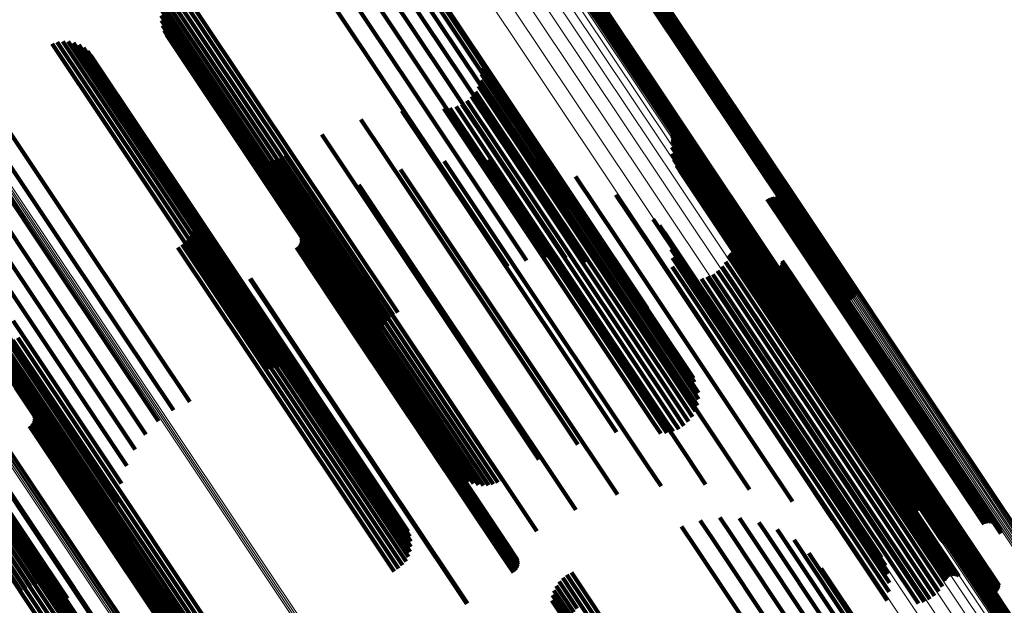
# Model space of a CAD drawing. Units: metres. Extents: x -4.73 to 5.16, y 2.54 to 8.42.
# Drawn here: x -4.56 to -4.51, y 3.58 to 3.61 of the extents above; entities that cross this region are included whole.
import ezdxf

# ---------------------------------------------------------------- set-up
doc = ezdxf.new("R2010")
doc.units = ezdxf.units.M
doc.linetypes.add('AUSGEZOGEN', pattern=[0])
doc.linetypes.add('VERDECKT2_S2', pattern=[0.036, 0.02, -0.016])
doc.layers.add('Standard', color=7, linetype='AUSGEZOGEN', lineweight=13)

msp = doc.modelspace()

# ---------------------------------------------------------------- linework, layer by layer
at = {"layer": 'Standard', "color": 253, "linetype": 'VERDECKT2_S2', "lineweight": 140, "transparency": 33554687}
for p, q in [((-4.546247, 3.612104), (-4.541049, 3.604325)), ((-4.545245, 3.612244), (-4.540124, 3.604579)), ((-4.544234, 3.61221), (-4.539215, 3.604698)), ((-4.543244, 3.612003), (-4.538349, 3.604678)), ((-4.54721, 3.611795), (-4.541964, 3.603944)), ((-4.542304, 3.611629), (-4.537553, 3.60452)), ((-4.541442, 3.611099), (-4.536851, 3.604228)), ((-4.540683, 3.61043), (-4.536261, 3.603812)), ((-4.529364, 3.610457), (-4.526026, 3.605462)), ((-4.529785, 3.610047), (-4.526466, 3.605079)), ((-4.5297, 3.610071), (-4.526385, 3.605111)), ((-4.52962, 3.61011), (-4.526307, 3.605153)), ((-4.529547, 3.610161), (-4.526234, 3.605203)), ((-4.529484, 3.610223), (-4.526168, 3.605261)), ((-4.529431, 3.610294), (-4.52611, 3.605324)), ((-4.529391, 3.610373), (-4.526063, 3.605392)), ((-4.552846, 3.609431), (-4.547398, 3.601279)), ((-4.540051, 3.60964), (-4.535803, 3.603283)), ((-4.532252, 3.609425), (-4.528785, 3.604237)), ((-4.532189, 3.609487), (-4.528719, 3.604294)), ((-4.532116, 3.609538), (-4.528646, 3.604345)), ((-4.532036, 3.609577), (-4.528568, 3.604386)), ((-4.531951, 3.609601), (-4.528488, 3.604418)), ((-4.55347, 3.608968), (-4.548029, 3.600826)), ((-4.553288, 3.609155), (-4.547837, 3.600999)), ((-4.553078, 3.609311), (-4.547625, 3.601151)), ((-4.532372, 3.609191), (-4.528927, 3.604035)), ((-4.532345, 3.609275), (-4.528891, 3.604105)), ((-4.532305, 3.609354), (-4.528843, 3.604173)), ((-4.553735, 3.60852), (-4.548333, 3.600435)), ((-4.55362, 3.608755), (-4.548196, 3.600636)), ((-4.553844, 3.60801), (-4.548505, 3.60002)), ((-4.55381, 3.608269), (-4.548437, 3.600228)), ((-4.553837, 3.607749), (-4.548536, 3.599816)), ((-4.553788, 3.607492), (-4.548529, 3.599622)), ((-4.553699, 3.607247), (-4.548484, 3.599442)), ((-4.553572, 3.607019), (-4.548401, 3.599281)), ((-4.559433, 3.606555), (-4.553766, 3.598074)), ((-4.559166, 3.606641), (-4.553512, 3.59818)), ((-4.558888, 3.606679), (-4.553255, 3.598249)), ((-4.558608, 3.606669), (-4.553003, 3.598282)), ((-4.558333, 3.606611), (-4.552764, 3.598276)), ((-4.558073, 3.606507), (-4.552543, 3.598232)), ((-4.557834, 3.60636), (-4.552349, 3.598151)), ((-4.557624, 3.606174), (-4.552185, 3.598035)), ((-4.557448, 3.605955), (-4.552058, 3.597889)), ((-4.537607, 3.605934), (-4.534127, 3.600727)), ((-4.537501, 3.605633), (-4.534075, 3.600506)), ((-4.526063, 3.605392), (-4.51854, 3.594134)), ((-4.526026, 3.605462), (-4.518503, 3.594204)), ((-4.563498, 3.604864), (-4.557683, 3.596162)), ((-4.537447, 3.605319), (-4.534071, 3.600267)), ((-4.537446, 3.605001), (-4.534116, 3.600017)), ((-4.526466, 3.605079), (-4.518944, 3.593823)), ((-4.526385, 3.605111), (-4.518864, 3.593855)), ((-4.526307, 3.605153), (-4.518786, 3.593896)), ((-4.526234, 3.605203), (-4.518713, 3.593947)), ((-4.526168, 3.605261), (-4.518647, 3.594004)), ((-4.52611, 3.605324), (-4.518589, 3.594067)), ((-4.564336, 3.604433), (-4.558503, 3.595704)), ((-4.540124, 3.604579), (-4.534134, 3.595615)), ((-4.539215, 3.604698), (-4.533122, 3.595581)), ((-4.538349, 3.604678), (-4.532132, 3.595374)), ((-4.537603, 3.604385), (-4.534346, 3.599512)), ((-4.537553, 3.60452), (-4.531192, 3.595)), ((-4.537499, 3.604686), (-4.534209, 3.599763)), ((-4.528646, 3.604345), (-4.521115, 3.593074)), ((-4.528568, 3.604386), (-4.521037, 3.593116)), ((-4.528488, 3.604418), (-4.520957, 3.593148)), ((-4.565094, 3.603874), (-4.559269, 3.595156)), ((-4.541964, 3.603944), (-4.536099, 3.595165)), ((-4.541049, 3.604325), (-4.535135, 3.595475)), ((-4.537953, 3.603855), (-4.534739, 3.599045)), ((-4.537756, 3.604105), (-4.534525, 3.59927)), ((-4.536851, 3.604228), (-4.53033, 3.59447)), ((-4.528927, 3.604035), (-4.521398, 3.592767)), ((-4.528891, 3.604105), (-4.521361, 3.592836)), ((-4.528843, 3.604173), (-4.521313, 3.592904)), ((-4.528785, 3.604237), (-4.521254, 3.592967)), ((-4.528719, 3.604294), (-4.521188, 3.593024)), ((-4.538752, 3.603345), (-4.535534, 3.598531)), ((-4.538458, 3.603469), (-4.535251, 3.59867)), ((-4.538189, 3.603641), (-4.534984, 3.598844)), ((-4.536261, 3.603812), (-4.529572, 3.593801)), ((-4.565754, 3.603201), (-4.559962, 3.594533)), ((-4.541521, 3.603127), (-4.538069, 3.597961)), ((-4.53938, 3.603251), (-4.536116, 3.598366)), ((-4.539062, 3.603272), (-4.535825, 3.598428)), ((-4.535803, 3.603283), (-4.528939, 3.593011)), ((-4.566297, 3.602432), (-4.560564, 3.593851)), ((-4.543619, 3.60268), (-4.540029, 3.597308)), ((-4.545624, 3.601919), (-4.541951, 3.596423)), ((-4.52772, 3.60191), (-4.52577, 3.598992)), ((-4.527691, 3.601833), (-4.525755, 3.598935)), ((-4.566711, 3.601585), (-4.561059, 3.593127)), ((-4.527677, 3.601589), (-4.525777, 3.598746)), ((-4.527674, 3.601753), (-4.525751, 3.598875)), ((-4.527669, 3.601671), (-4.525758, 3.598811)), ((-4.549411, 3.600936), (-4.545515, 3.595106)), ((-4.548029, 3.600826), (-4.542359, 3.592339)), ((-4.547837, 3.600999), (-4.542176, 3.592526)), ((-4.547625, 3.601151), (-4.541966, 3.592682)), ((-4.547491, 3.600863), (-4.54379, 3.595325)), ((-4.547398, 3.601279), (-4.541734, 3.592802)), ((-4.527703, 3.601267), (-4.525847, 3.598489)), ((-4.527677, 3.600945), (-4.52587, 3.59824)), ((-4.549197, 3.600793), (-4.545343, 3.595025)), ((-4.548964, 3.600686), (-4.545148, 3.594975)), ((-4.548717, 3.600617), (-4.544935, 3.594956)), ((-4.548462, 3.600587), (-4.544709, 3.594969)), ((-4.548333, 3.600435), (-4.542623, 3.59189)), ((-4.548206, 3.600597), (-4.544475, 3.595014)), ((-4.548196, 3.600636), (-4.542509, 3.592125)), ((-4.547955, 3.600648), (-4.544241, 3.59509)), ((-4.547714, 3.600737), (-4.544011, 3.595194)), ((-4.539361, 3.600556), (-4.536487, 3.596254)), ((-4.537088, 3.600643), (-4.53442, 3.59665)), ((-4.534829, 3.600379), (-4.532415, 3.596768)), ((-4.534127, 3.600727), (-4.526596, 3.589456)), ((-4.534075, 3.600506), (-4.526547, 3.58924)), ((-4.527597, 3.600631), (-4.525843, 3.598005)), ((-4.527467, 3.600335), (-4.525768, 3.597792)), ((-4.548536, 3.599816), (-4.542725, 3.59112)), ((-4.548505, 3.60002), (-4.542733, 3.591381)), ((-4.548437, 3.600228), (-4.542698, 3.59164)), ((-4.541594, 3.600119), (-4.538567, 3.59559)), ((-4.534116, 3.600017), (-4.526594, 3.58876)), ((-4.534071, 3.600267), (-4.526546, 3.589005)), ((-4.52729, 3.600064), (-4.525646, 3.597605)), ((-4.52707, 3.599827), (-4.525482, 3.59745)), ((-4.548529, 3.599622), (-4.542676, 3.590863)), ((-4.548484, 3.599442), (-4.542587, 3.590618)), ((-4.543732, 3.599343), (-4.540612, 3.594674)), ((-4.534346, 3.599512), (-4.526828, 3.588261)), ((-4.534209, 3.599763), (-4.526689, 3.588509)), ((-4.532637, 3.599771), (-4.530522, 3.596605)), ((-4.526814, 3.599628), (-4.52528, 3.597331)), ((-4.52653, 3.599475), (-4.525044, 3.597252)), ((-4.548401, 3.599281), (-4.54246, 3.59039)), ((-4.534984, 3.598844), (-4.527469, 3.587597)), ((-4.534739, 3.599045), (-4.527224, 3.587798)), ((-4.534525, 3.59927), (-4.527008, 3.588022)), ((-4.530565, 3.598832), (-4.528784, 3.596167)), ((-4.526181, 3.599293), (-4.524755, 3.59716)), ((-4.525865, 3.59906), (-4.524503, 3.597022)), ((-4.52577, 3.598992), (-4.518332, 3.58786)), ((-4.525758, 3.598811), (-4.518322, 3.587683)), ((-4.525755, 3.598935), (-4.518317, 3.587805)), ((-4.525751, 3.598875), (-4.518314, 3.587746)), ((-4.536116, 3.598366), (-4.528597, 3.587115)), ((-4.535825, 3.598428), (-4.528309, 3.587179)), ((-4.535534, 3.598531), (-4.528019, 3.587283)), ((-4.535251, 3.59867), (-4.527736, 3.587424)), ((-4.525847, 3.598489), (-4.518415, 3.587366)), ((-4.525777, 3.598746), (-4.518341, 3.587619)), ((-4.525589, 3.598779), (-4.524294, 3.596841)), ((-4.52536, 3.59846), (-4.524133, 3.596623)), ((-4.522814, 3.598605), (-4.521811, 3.597104)), ((-4.522734, 3.598649), (-4.521732, 3.59715)), ((-4.522648, 3.59868), (-4.52165, 3.597186)), ((-4.522557, 3.598695), (-4.521566, 3.597211)), ((-4.522466, 3.598695), (-4.521483, 3.597224)), ((-4.522376, 3.598679), (-4.521404, 3.597225)), ((-4.522289, 3.598649), (-4.52133, 3.597214)), ((-4.522209, 3.598604), (-4.521264, 3.59719)), ((-4.522138, 3.598547), (-4.521208, 3.597156)), ((-4.522077, 3.598479), (-4.521163, 3.597111)), ((-4.522028, 3.598401), (-4.52113, 3.597057)), ((-4.521993, 3.598316), (-4.521111, 3.596995)), ((-4.553766, 3.598074), (-4.548321, 3.589926)), ((-4.553512, 3.59818), (-4.548054, 3.590011)), ((-4.553255, 3.598249), (-4.547776, 3.590049)), ((-4.553003, 3.598282), (-4.547496, 3.590039)), ((-4.552764, 3.598276), (-4.547221, 3.589982)), ((-4.552543, 3.598232), (-4.546961, 3.589878)), ((-4.552349, 3.598151), (-4.546722, 3.589731)), ((-4.552316, 3.598234), (-4.54853, 3.592569)), ((-4.552226, 3.597982), (-4.548485, 3.592383)), ((-4.552185, 3.598035), (-4.546512, 3.589545)), ((-4.552058, 3.597889), (-4.546337, 3.589326)), ((-4.545726, 3.598247), (-4.542571, 3.593527)), ((-4.538069, 3.597961), (-4.530539, 3.586692)), ((-4.52587, 3.59824), (-4.51844, 3.587121)), ((-4.525843, 3.598005), (-4.518417, 3.586892)), ((-4.525768, 3.597792), (-4.518345, 3.586683)), ((-4.525035, 3.597843), (-4.523928, 3.596187)), ((-4.521973, 3.598227), (-4.521105, 3.596928)), ((-4.521968, 3.598136), (-4.521114, 3.596857)), ((-4.552178, 3.597718), (-4.54848, 3.592183)), ((-4.552175, 3.597449), (-4.548516, 3.591973)), ((-4.547082, 3.597341), (-4.543928, 3.592621)), ((-4.540029, 3.597308), (-4.532507, 3.586051)), ((-4.528662, 3.597585), (-4.527244, 3.595462)), ((-4.525646, 3.597605), (-4.518227, 3.586501)), ((-4.525482, 3.59745), (-4.518066, 3.586351)), ((-4.52528, 3.597331), (-4.517867, 3.586238)), ((-4.524986, 3.597767), (-4.523895, 3.596133)), ((-4.524925, 3.597699), (-4.523849, 3.596089)), ((-4.524774, 3.597599), (-4.523727, 3.596033)), ((-4.524687, 3.59757), (-4.523653, 3.596022)), ((-4.524507, 3.597555), (-4.523492, 3.596036)), ((-4.524417, 3.59757), (-4.523409, 3.596061)), ((-4.524331, 3.597601), (-4.523327, 3.596097)), ((-4.524252, 3.597645), (-4.523248, 3.596143)), ((-4.552299, 3.596929), (-4.548702, 3.591547)), ((-4.552215, 3.597184), (-4.54859, 3.591759)), ((-4.546729, 3.596798), (-4.543687, 3.592245)), ((-4.528336, 3.597267), (-4.526995, 3.595259)), ((-4.528068, 3.596899), (-4.526805, 3.595009)), ((-4.525044, 3.597252), (-4.517634, 3.586163)), ((-4.524755, 3.59716), (-4.517349, 3.586076)), ((-4.524503, 3.597022), (-4.517101, 3.585944)), ((-4.524294, 3.596841), (-4.516896, 3.585769)), ((-4.521811, 3.597104), (-4.514431, 3.586058)), ((-4.521732, 3.59715), (-4.514352, 3.586105)), ((-4.52165, 3.597186), (-4.51427, 3.586141)), ((-4.521566, 3.597211), (-4.514186, 3.586167)), ((-4.521483, 3.597224), (-4.514104, 3.586181)), ((-4.521404, 3.597225), (-4.514025, 3.586183)), ((-4.52133, 3.597214), (-4.513952, 3.586172)), ((-4.521264, 3.59719), (-4.513887, 3.58615)), ((-4.521208, 3.597156), (-4.513832, 3.586117)), ((-4.521163, 3.597111), (-4.513788, 3.586074)), ((-4.52113, 3.597057), (-4.513756, 3.586021)), ((-4.521114, 3.596857), (-4.513743, 3.585825)), ((-4.521111, 3.596995), (-4.513737, 3.585961)), ((-4.521105, 3.596928), (-4.513733, 3.585895)), ((-4.552778, 3.596292), (-4.549228, 3.590978)), ((-4.552584, 3.596477), (-4.549025, 3.591151)), ((-4.552423, 3.596691), (-4.548849, 3.591342)), ((-4.546739, 3.596338), (-4.543762, 3.591883)), ((-4.546705, 3.596426), (-4.543718, 3.591957)), ((-4.546699, 3.596708), (-4.543672, 3.592179)), ((-4.546686, 3.596519), (-4.543688, 3.592033)), ((-4.546684, 3.596614), (-4.543673, 3.592107)), ((-4.541951, 3.596423), (-4.534512, 3.58529)), ((-4.53442, 3.59665), (-4.526937, 3.585452)), ((-4.532415, 3.596768), (-4.524949, 3.585594)), ((-4.530522, 3.596605), (-4.523073, 3.585459)), ((-4.527864, 3.596492), (-4.526679, 3.594719)), ((-4.524133, 3.596623), (-4.516739, 3.585558)), ((-4.557683, 3.596162), (-4.552386, 3.588235)), ((-4.553, 3.596141), (-4.54945, 3.590827)), ((-4.546925, 3.596126), (-4.543961, 3.59169)), ((-4.546851, 3.596185), (-4.543885, 3.591747)), ((-4.546788, 3.596257), (-4.543818, 3.591812)), ((-4.536487, 3.596254), (-4.528992, 3.585038)), ((-4.528784, 3.596167), (-4.521356, 3.58505)), ((-4.527731, 3.596056), (-4.526622, 3.594396)), ((-4.524721, 3.595828), (-4.523934, 3.594651)), ((-4.524661, 3.595886), (-4.523872, 3.594705)), ((-4.524592, 3.595934), (-4.523803, 3.594752)), ((-4.524516, 3.595969), (-4.523729, 3.59479)), ((-4.524436, 3.595991), (-4.523653, 3.594819)), ((-4.524353, 3.595999), (-4.523577, 3.594838)), ((-4.524269, 3.595994), (-4.523502, 3.594845)), ((-4.524188, 3.595974), (-4.523431, 3.594842)), ((-4.524111, 3.595942), (-4.523367, 3.594827)), ((-4.523928, 3.596187), (-4.516541, 3.585132)), ((-4.523895, 3.596133), (-4.516509, 3.58508)), ((-4.523849, 3.596089), (-4.516464, 3.585037)), ((-4.523727, 3.596033), (-4.516344, 3.584984)), ((-4.523653, 3.596022), (-4.516271, 3.584974)), ((-4.523492, 3.596036), (-4.516111, 3.58499)), ((-4.523409, 3.596061), (-4.516028, 3.585016)), ((-4.523327, 3.596097), (-4.515946, 3.585052)), ((-4.523248, 3.596143), (-4.515868, 3.585098)), ((-4.558503, 3.595704), (-4.553224, 3.587804)), ((-4.54379, 3.595325), (-4.536379, 3.584234)), ((-4.538567, 3.59559), (-4.531064, 3.58436)), ((-4.527672, 3.595604), (-4.526634, 3.59405)), ((-4.527244, 3.595462), (-4.519838, 3.584378)), ((-4.524948, 3.595408), (-4.5242, 3.594288)), ((-4.524808, 3.595686), (-4.524033, 3.594527)), ((-4.524771, 3.595761), (-4.523989, 3.594591)), ((-4.522088, 3.59528), (-4.521633, 3.594599)), ((-4.522062, 3.595368), (-4.521597, 3.594672)), ((-4.522052, 3.595459), (-4.521575, 3.594745)), ((-4.559269, 3.595156), (-4.553983, 3.587245)), ((-4.545515, 3.595106), (-4.538299, 3.584306)), ((-4.545343, 3.595025), (-4.538085, 3.584164)), ((-4.545148, 3.594975), (-4.537852, 3.584057)), ((-4.544935, 3.594956), (-4.537605, 3.583987)), ((-4.544709, 3.594969), (-4.537351, 3.583958)), ((-4.544475, 3.595014), (-4.537094, 3.583968)), ((-4.544241, 3.59509), (-4.536843, 3.584018)), ((-4.544011, 3.595194), (-4.536602, 3.584108)), ((-4.52769, 3.595149), (-4.526715, 3.593691)), ((-4.526995, 3.595259), (-4.519594, 3.584183)), ((-4.526805, 3.595009), (-4.519409, 3.58394)), ((-4.525354, 3.594939), (-4.524634, 3.593861)), ((-4.525132, 3.595157), (-4.524402, 3.594065)), ((-4.523729, 3.59479), (-4.516362, 3.583765)), ((-4.523653, 3.594819), (-4.516286, 3.583794)), ((-4.523577, 3.594838), (-4.51621, 3.583813)), ((-4.523502, 3.594845), (-4.516136, 3.583822)), ((-4.523431, 3.594842), (-4.516066, 3.583819)), ((-4.523367, 3.594827), (-4.516002, 3.583806)), ((-4.522926, 3.595044), (-4.522425, 3.594293)), ((-4.522849, 3.594994), (-4.522362, 3.594265)), ((-4.522765, 3.594959), (-4.522291, 3.59425)), ((-4.522675, 3.594937), (-4.522213, 3.594246)), ((-4.522584, 3.594932), (-4.522131, 3.594255)), ((-4.522493, 3.594941), (-4.522048, 3.594275)), ((-4.522405, 3.594966), (-4.521964, 3.594307)), ((-4.522322, 3.595006), (-4.521884, 3.59435)), ((-4.522247, 3.595058), (-4.521808, 3.594402)), ((-4.522182, 3.595123), (-4.52174, 3.594462)), ((-4.522128, 3.595197), (-4.521681, 3.594529)), ((-4.559962, 3.594533), (-4.554642, 3.586572)), ((-4.549316, 3.59453), (-4.546351, 3.590094)), ((-4.549278, 3.594554), (-4.546314, 3.590117)), ((-4.540612, 3.594674), (-4.533102, 3.583435)), ((-4.527783, 3.594704), (-4.526864, 3.593328)), ((-4.526679, 3.594719), (-4.519288, 3.583657)), ((-4.526622, 3.594396), (-4.519235, 3.583341)), ((-4.526189, 3.594539), (-4.525446, 3.593428)), ((-4.52589, 3.594625), (-4.525163, 3.593539)), ((-4.525609, 3.59476), (-4.52489, 3.593685)), ((-4.5242, 3.594288), (-4.516835, 3.583266)), ((-4.524033, 3.594527), (-4.516667, 3.583502)), ((-4.523989, 3.594591), (-4.516622, 3.583566)), ((-4.523934, 3.594651), (-4.516567, 3.583625)), ((-4.523872, 3.594705), (-4.516504, 3.583679)), ((-4.523803, 3.594752), (-4.516435, 3.583726)), ((-4.522425, 3.594293), (-4.515075, 3.583294)), ((-4.522362, 3.594265), (-4.515013, 3.583267)), ((-4.522048, 3.594275), (-4.514701, 3.583281)), ((-4.521964, 3.594307), (-4.514618, 3.583314)), ((-4.521884, 3.59435), (-4.514538, 3.583357)), ((-4.521808, 3.594402), (-4.514462, 3.583409)), ((-4.52174, 3.594462), (-4.514394, 3.583468)), ((-4.521681, 3.594529), (-4.514335, 3.583534)), ((-4.521633, 3.594599), (-4.514286, 3.583604)), ((-4.521597, 3.594672), (-4.51425, 3.583675)), ((-4.521575, 3.594745), (-4.514226, 3.583747)), ((-4.560564, 3.593851), (-4.555186, 3.585802)), ((-4.526634, 3.59405), (-4.519251, 3.583002)), ((-4.524634, 3.593861), (-4.517271, 3.582842)), ((-4.524402, 3.594065), (-4.517038, 3.583044)), ((-4.522291, 3.59425), (-4.514943, 3.583253)), ((-4.522213, 3.594246), (-4.514866, 3.58325)), ((-4.522131, 3.594255), (-4.514784, 3.583259)), ((-4.518944, 3.593823), (-4.518673, 3.593417)), ((-4.518864, 3.593855), (-4.518588, 3.593442)), ((-4.518786, 3.593896), (-4.518508, 3.593481)), ((-4.518713, 3.593947), (-4.518436, 3.593531)), ((-4.518647, 3.594004), (-4.518372, 3.593593)), ((-4.518589, 3.594067), (-4.51832, 3.593665)), ((-4.51854, 3.594134), (-4.518279, 3.593744)), ((-4.518503, 3.594204), (-4.518253, 3.593828)), ((-4.542571, 3.593527), (-4.53506, 3.582285)), ((-4.526864, 3.593328), (-4.519488, 3.58229)), ((-4.526715, 3.593691), (-4.519337, 3.582648)), ((-4.525446, 3.593428), (-4.518081, 3.582406)), ((-4.525163, 3.593539), (-4.5178, 3.582519)), ((-4.52489, 3.593685), (-4.517527, 3.582665)), ((-4.561059, 3.593127), (-4.555599, 3.584956)), ((-4.521398, 3.592767), (-4.521398, 3.592767)), ((-4.521361, 3.592836), (-4.521361, 3.592836)), ((-4.521313, 3.592904), (-4.521313, 3.592904)), ((-4.521254, 3.592967), (-4.521254, 3.592967)), ((-4.521188, 3.593024), (-4.521188, 3.593024)), ((-4.521115, 3.593074), (-4.521115, 3.593074)), ((-4.521037, 3.593116), (-4.521037, 3.593116)), ((-4.520957, 3.593148), (-4.520957, 3.593148)), ((-4.561435, 3.59238), (-4.555872, 3.584054)), ((-4.54853, 3.592569), (-4.541204, 3.581605)), ((-4.548485, 3.592383), (-4.541114, 3.581352)), ((-4.543928, 3.592621), (-4.536416, 3.581379)), ((-4.543687, 3.592245), (-4.536182, 3.581014)), ((-4.563186, 3.591813), (-4.559279, 3.585966)), ((-4.54859, 3.591759), (-4.541104, 3.580555)), ((-4.548516, 3.591973), (-4.541063, 3.58082)), ((-4.54848, 3.592183), (-4.541067, 3.581088)), ((-4.543885, 3.591747), (-4.536385, 3.580523)), ((-4.543818, 3.591812), (-4.536318, 3.580587)), ((-4.543762, 3.591883), (-4.536261, 3.580657)), ((-4.543718, 3.591957), (-4.536217, 3.580731)), ((-4.543688, 3.592033), (-4.536186, 3.580805)), ((-4.543673, 3.592107), (-4.53617, 3.580879)), ((-4.543672, 3.592179), (-4.536168, 3.580949)), ((-4.562984, 3.591632), (-4.559123, 3.585853)), ((-4.562756, 3.591487), (-4.558937, 3.585772)), ((-4.562506, 3.591381), (-4.558726, 3.585725)), ((-4.562242, 3.591318), (-4.558497, 3.585714)), ((-4.561972, 3.5913), (-4.558255, 3.585738)), ((-4.561702, 3.591327), (-4.558008, 3.585798)), ((-4.561683, 3.591629), (-4.555997, 3.58312)), ((-4.56144, 3.591398), (-4.557761, 3.585891)), ((-4.561194, 3.591511), (-4.557522, 3.586016)), ((-4.548849, 3.591342), (-4.541311, 3.580062)), ((-4.548702, 3.591547), (-4.541187, 3.5803)), ((-4.543961, 3.59169), (-4.53646, 3.580466)), ((-4.561795, 3.590894), (-4.555971, 3.582178)), ((-4.54945, 3.590827), (-4.541914, 3.57955)), ((-4.549228, 3.590978), (-4.541692, 3.5797)), ((-4.549025, 3.591151), (-4.541489, 3.579872)), ((-4.561769, 3.590193), (-4.555795, 3.581253)), ((-4.546351, 3.590094), (-4.538851, 3.578869)), ((-4.546314, 3.590117), (-4.538814, 3.578893)), ((-4.561606, 3.589544), (-4.555474, 3.580367)), ((-4.526596, 3.589456), (-4.526596, 3.589456)), ((-4.526547, 3.58924), (-4.526547, 3.58924)), ((-4.561309, 3.588964), (-4.555015, 3.579544)), ((-4.526594, 3.58876), (-4.526335, 3.588371)), ((-4.526546, 3.589005), (-4.526335, 3.58869)), ((-4.526828, 3.588261), (-4.526491, 3.587756)), ((-4.526689, 3.588509), (-4.526387, 3.588057)), ((-4.565928, 3.587734), (-4.560021, 3.578894)), ((-4.565689, 3.587757), (-4.559753, 3.578874)), ((-4.565462, 3.587745), (-4.559492, 3.57881)), ((-4.560736, 3.588184), (-4.557587, 3.583471)), ((-4.527224, 3.587798), (-4.526841, 3.587226)), ((-4.527008, 3.588022), (-4.526644, 3.587476)), ((-4.518332, 3.58786), (-4.516609, 3.585281)), ((-4.518317, 3.587805), (-4.51658, 3.585204)), ((-4.518314, 3.587746), (-4.516562, 3.585124)), ((-4.566881, 3.587315), (-4.561019, 3.578543)), ((-4.566657, 3.587464), (-4.560795, 3.578692)), ((-4.566419, 3.587586), (-4.56055, 3.578802)), ((-4.566174, 3.587676), (-4.560289, 3.57887)), ((-4.565253, 3.587697), (-4.559245, 3.578704)), ((-4.565069, 3.587616), (-4.559018, 3.578559)), ((-4.564915, 3.587503), (-4.558818, 3.578379)), ((-4.564794, 3.587362), (-4.558651, 3.578169)), ((-4.560408, 3.587204), (-4.557432, 3.582749)), ((-4.560398, 3.587664), (-4.557356, 3.583111)), ((-4.560374, 3.587292), (-4.557388, 3.582823)), ((-4.560368, 3.587574), (-4.557342, 3.583045)), ((-4.560355, 3.587385), (-4.557358, 3.582899)), ((-4.560353, 3.58748), (-4.557342, 3.582974)), ((-4.528019, 3.587283), (-4.52764, 3.586716)), ((-4.527736, 3.587424), (-4.527346, 3.58684)), ((-4.527469, 3.587597), (-4.527078, 3.587012)), ((-4.518415, 3.587366), (-4.516592, 3.584638)), ((-4.518341, 3.587619), (-4.516565, 3.58496)), ((-4.518322, 3.587683), (-4.516557, 3.585042)), ((-4.560594, 3.586992), (-4.55763, 3.582556)), ((-4.56052, 3.587051), (-4.557554, 3.582613)), ((-4.560458, 3.587123), (-4.557488, 3.582678)), ((-4.528597, 3.587115), (-4.528268, 3.586622)), ((-4.528309, 3.587179), (-4.52795, 3.586642)), ((-4.51844, 3.587121), (-4.516565, 3.584315)), ((-4.518417, 3.586892), (-4.516486, 3.584002)), ((-4.530539, 3.586692), (-4.530539, 3.586692)), ((-4.518345, 3.586683), (-4.516355, 3.583706)), ((-4.518227, 3.586501), (-4.516178, 3.583435)), ((-4.518066, 3.586351), (-4.515959, 3.583197)), ((-4.517867, 3.586238), (-4.515703, 3.582999)), ((-4.559279, 3.585966), (-4.552074, 3.575184)), ((-4.559123, 3.585853), (-4.551873, 3.575003)), ((-4.558937, 3.585772), (-4.551644, 3.574857)), ((-4.558726, 3.585725), (-4.551394, 3.574752)), ((-4.558497, 3.585714), (-4.551131, 3.574689)), ((-4.558255, 3.585738), (-4.55086, 3.574671)), ((-4.558008, 3.585798), (-4.55059, 3.574697)), ((-4.557761, 3.585891), (-4.550329, 3.574768)), ((-4.557522, 3.586016), (-4.550083, 3.574882)), ((-4.517634, 3.586163), (-4.515418, 3.582846)), ((-4.517349, 3.586076), (-4.515069, 3.582664)), ((-4.517101, 3.585944), (-4.514753, 3.58243)), ((-4.516896, 3.585769), (-4.514477, 3.58215)), ((-4.514431, 3.586058), (-4.511703, 3.581976)), ((-4.514352, 3.586105), (-4.511623, 3.58202)), ((-4.51427, 3.586141), (-4.511536, 3.58205)), ((-4.514186, 3.586167), (-4.511446, 3.582066)), ((-4.514104, 3.586181), (-4.511354, 3.582065)), ((-4.514025, 3.586183), (-4.511264, 3.58205)), ((-4.513952, 3.586172), (-4.511177, 3.58202)), ((-4.513887, 3.58615), (-4.511097, 3.581975)), ((-4.513832, 3.586117), (-4.511026, 3.581918)), ((-4.513788, 3.586074), (-4.510965, 3.58185)), ((-4.513756, 3.586021), (-4.510916, 3.581772)), ((-4.513743, 3.585825), (-4.510857, 3.581506)), ((-4.513737, 3.585961), (-4.510882, 3.581687)), ((-4.513733, 3.585895), (-4.510861, 3.581598)), ((-4.562892, 3.58546), (-4.559927, 3.581024)), ((-4.562841, 3.58549), (-4.559877, 3.581054)), ((-4.526937, 3.585452), (-4.525976, 3.584014)), ((-4.524949, 3.585594), (-4.523717, 3.58375)), ((-4.523073, 3.585459), (-4.521525, 3.583142)), ((-4.516739, 3.585558), (-4.514248, 3.581831)), ((-4.528992, 3.585038), (-4.528249, 3.583926)), ((-4.521356, 3.58505), (-4.519453, 3.582202)), ((-4.516541, 3.585132), (-4.513923, 3.581214)), ((-4.516509, 3.58508), (-4.513874, 3.581137)), ((-4.516464, 3.585037), (-4.513813, 3.58107)), ((-4.516344, 3.584984), (-4.513662, 3.58097)), ((-4.516271, 3.584974), (-4.513576, 3.58094)), ((-4.516111, 3.58499), (-4.513395, 3.580926)), ((-4.516028, 3.585016), (-4.513305, 3.580941)), ((-4.515946, 3.585052), (-4.513219, 3.580971)), ((-4.515868, 3.585098), (-4.51314, 3.581016)), ((-4.531064, 3.58436), (-4.530482, 3.58349)), ((-4.519838, 3.584378), (-4.517551, 3.580955)), ((-4.519594, 3.584183), (-4.517225, 3.580638)), ((-4.519409, 3.58394), (-4.516956, 3.58027)), ((-4.516504, 3.583679), (-4.513549, 3.579257)), ((-4.516435, 3.583726), (-4.513481, 3.579305)), ((-4.516362, 3.583765), (-4.513405, 3.57934)), ((-4.516286, 3.583794), (-4.513324, 3.579362)), ((-4.51621, 3.583813), (-4.513241, 3.57937)), ((-4.516136, 3.583822), (-4.513158, 3.579364)), ((-4.516066, 3.583819), (-4.513076, 3.579345)), ((-4.516002, 3.583806), (-4.513, 3.579312)), ((-4.51425, 3.583675), (-4.510951, 3.578739)), ((-4.514226, 3.583747), (-4.51094, 3.57883)), ((-4.562188, 3.583299), (-4.554832, 3.57229)), ((-4.557587, 3.583471), (-4.550075, 3.572229)), ((-4.533102, 3.583435), (-4.53262, 3.582714)), ((-4.519288, 3.583657), (-4.516752, 3.579862)), ((-4.519235, 3.583341), (-4.516619, 3.579427)), ((-4.516835, 3.583266), (-4.513836, 3.578779)), ((-4.516667, 3.583502), (-4.513697, 3.579057)), ((-4.516622, 3.583566), (-4.513659, 3.579132)), ((-4.516567, 3.583625), (-4.51361, 3.579199)), ((-4.515075, 3.583294), (-4.511815, 3.578414)), ((-4.515013, 3.583267), (-4.511737, 3.578365)), ((-4.514943, 3.583253), (-4.511653, 3.578329)), ((-4.514866, 3.58325), (-4.511564, 3.578308)), ((-4.514784, 3.583259), (-4.511472, 3.578303)), ((-4.514701, 3.583281), (-4.511381, 3.578312)), ((-4.514618, 3.583314), (-4.511293, 3.578337)), ((-4.514538, 3.583357), (-4.51121, 3.578376)), ((-4.514462, 3.583409), (-4.511135, 3.578429)), ((-4.514394, 3.583468), (-4.51107, 3.578494)), ((-4.514335, 3.583534), (-4.511016, 3.578568)), ((-4.514286, 3.583604), (-4.510976, 3.578651)), ((-4.562223, 3.582881), (-4.554784, 3.571749)), ((-4.562184, 3.583095), (-4.554785, 3.572021)), ((-4.557488, 3.582678), (-4.549987, 3.571453)), ((-4.557432, 3.582749), (-4.549931, 3.571523)), ((-4.557388, 3.582823), (-4.549886, 3.571597)), ((-4.557358, 3.582899), (-4.549855, 3.571672)), ((-4.557356, 3.583111), (-4.549851, 3.57188)), ((-4.557342, 3.583045), (-4.549838, 3.571815)), ((-4.557342, 3.582974), (-4.549839, 3.571745)), ((-4.519251, 3.583002), (-4.516561, 3.578975)), ((-4.517527, 3.582665), (-4.514497, 3.578131)), ((-4.517271, 3.582842), (-4.514242, 3.578309)), ((-4.517038, 3.583044), (-4.51402, 3.578528)), ((-4.562571, 3.582241), (-4.555047, 3.570982)), ((-4.562419, 3.582448), (-4.554917, 3.571222)), ((-4.562301, 3.582663), (-4.554829, 3.57148)), ((-4.55763, 3.582556), (-4.55013, 3.571332)), ((-4.557554, 3.582613), (-4.550054, 3.571389)), ((-4.53506, 3.582285), (-4.534614, 3.581618)), ((-4.526246, 3.582172), (-4.525602, 3.581207)), ((-4.525244, 3.582311), (-4.524685, 3.581475)), ((-4.524233, 3.582277), (-4.523789, 3.581613)), ((-4.519488, 3.58229), (-4.516672, 3.578074)), ((-4.519337, 3.582648), (-4.516578, 3.57852)), ((-4.518081, 3.582406), (-4.515077, 3.57791)), ((-4.5178, 3.582519), (-4.514778, 3.577996)), ((-4.563191, 3.581727), (-4.555654, 3.570448)), ((-4.562963, 3.581876), (-4.555426, 3.570596)), ((-4.562754, 3.582049), (-4.555217, 3.570769)), ((-4.527209, 3.581862), (-4.526511, 3.580817)), ((-4.523243, 3.58207), (-4.522939, 3.581616)), ((-4.522303, 3.581696), (-4.522161, 3.581484)), ((-4.536416, 3.581379), (-4.535971, 3.580712)), ((-4.525602, 3.581207), (-4.517624, 3.569268)), ((-4.524685, 3.581475), (-4.516712, 3.569543)), ((-4.523789, 3.581613), (-4.515822, 3.56969)), ((-4.522939, 3.581616), (-4.514981, 3.569705)), ((-4.522161, 3.581484), (-4.514212, 3.569587)), ((-4.521441, 3.581167), (-4.513538, 3.56934)), ((-4.559927, 3.581024), (-4.552427, 3.569799)), ((-4.559877, 3.581054), (-4.552377, 3.56983)), ((-4.536261, 3.580657), (-4.535627, 3.579709)), ((-4.536217, 3.580731), (-4.535593, 3.579797)), ((-4.536186, 3.580805), (-4.535575, 3.57989)), ((-4.536182, 3.581014), (-4.535617, 3.580168)), ((-4.53617, 3.580879), (-4.535572, 3.579985)), ((-4.536168, 3.580949), (-4.535587, 3.580079)), ((-4.526511, 3.580817), (-4.51853, 3.568873)), ((-4.53646, 3.580466), (-4.535813, 3.579497)), ((-4.536385, 3.580523), (-4.535739, 3.579556)), ((-4.536318, 3.580587), (-4.535677, 3.579627)), ((-4.520682, 3.580497), (-4.512981, 3.568972)), ((-4.541692, 3.5797), (-4.541692, 3.5797)), ((-4.541489, 3.579872), (-4.541489, 3.579872)), ((-4.541311, 3.580062), (-4.541311, 3.580062)), ((-4.52005, 3.579708), (-4.512555, 3.568492)), ((-4.512035, 3.579644), (-4.505466, 3.569813)), ((-4.51195, 3.579669), (-4.505387, 3.569846)), ((-4.541914, 3.57955), (-4.541914, 3.57955)), ((-4.533287, 3.579223), (-4.532359, 3.577834)), ((-4.533077, 3.579378), (-4.532146, 3.577986)), ((-4.532845, 3.579498), (-4.53192, 3.578114)), ((-4.512371, 3.579258), (-4.505829, 3.569468)), ((-4.512344, 3.579342), (-4.505791, 3.569536)), ((-4.512304, 3.579421), (-4.505742, 3.569602)), ((-4.512251, 3.579493), (-4.505683, 3.569664)), ((-4.512188, 3.579555), (-4.505617, 3.569721)), ((-4.512115, 3.579606), (-4.505544, 3.569771)), ((-4.538851, 3.578869), (-4.538204, 3.577901)), ((-4.538814, 3.578893), (-4.538166, 3.577924)), ((-4.53362, 3.578822), (-4.53272, 3.577476)), ((-4.533469, 3.579036), (-4.532552, 3.577663)), ((-4.533809, 3.578337), (-4.532968, 3.577078)), ((-4.533734, 3.578587), (-4.53286, 3.57728)), ((-4.533843, 3.578078), (-4.53304, 3.576876)), ((-4.532359, 3.577834), (-4.524365, 3.56587)), ((-4.532146, 3.577986), (-4.524152, 3.566022)), ((-4.53192, 3.578114), (-4.523926, 3.566151))]:
    msp.add_line(p, q, dxfattribs=at)
at = {"layer": 'Standard', "color": 7, "linetype": 'AUSGEZOGEN', "lineweight": 13, "transparency": 33554687}
for points in [[(-4.557721, 3.643741), (-4.550618, 3.633112), (-4.543317, 3.622185), (-4.535824, 3.610972), (-4.528148, 3.599484), (-4.520296, 3.587732), (-4.512276, 3.57573), (-4.504097, 3.56349), (-4.495768, 3.551025), (-4.487298, 3.538349), (-4.478696, 3.525476), (-4.469972, 3.512421), (-4.461136, 3.499197), (-4.452197, 3.48582)], [(-4.556981, 3.643697), (-4.549885, 3.633077), (-4.54259, 3.622159), (-4.535103, 3.610956), (-4.527433, 3.599477), (-4.519587, 3.587735), (-4.511574, 3.575742), (-4.503401, 3.563512), (-4.495079, 3.551058), (-4.486616, 3.538393), (-4.478022, 3.525531), (-4.469305, 3.512486), (-4.460477, 3.499273), (-4.451545, 3.485907)], [(-4.559276, 3.643469), (-4.552165, 3.632827), (-4.544855, 3.621888), (-4.537354, 3.610661), (-4.529668, 3.599159), (-4.521807, 3.587394), (-4.513777, 3.575377), (-4.505589, 3.563123), (-4.49725, 3.550643), (-4.48877, 3.537952), (-4.480158, 3.525065), (-4.471424, 3.511994), (-4.462577, 3.498754), (-4.453628, 3.485361)], [(-4.558493, 3.643664), (-4.551386, 3.633028), (-4.54408, 3.622094), (-4.536582, 3.610873), (-4.528901, 3.599377), (-4.521043, 3.587617), (-4.513017, 3.575607), (-4.504833, 3.563358), (-4.496498, 3.550885), (-4.488022, 3.538201), (-4.479415, 3.525319), (-4.470685, 3.512255), (-4.461843, 3.499023), (-4.452899, 3.485636)], [(-4.556297, 3.643534), (-4.549207, 3.632924), (-4.541919, 3.622017), (-4.53444, 3.610824), (-4.526777, 3.599356), (-4.518938, 3.587625), (-4.510933, 3.575644), (-4.502768, 3.563426), (-4.494454, 3.550983), (-4.485999, 3.53833), (-4.477413, 3.525481), (-4.468705, 3.512448), (-4.459884, 3.499248), (-4.450962, 3.485895)], [(-4.555688, 3.643257), (-4.548605, 3.632658), (-4.541325, 3.621762), (-4.533854, 3.610581), (-4.526199, 3.599125), (-4.518369, 3.587407), (-4.510371, 3.575439), (-4.502216, 3.563233), (-4.49391, 3.550804), (-4.485464, 3.538164), (-4.476887, 3.525328), (-4.468188, 3.512309), (-4.459377, 3.499123), (-4.450464, 3.485784)], [(-4.560046, 3.643161), (-4.552933, 3.632516), (-4.545621, 3.621573), (-4.538117, 3.610343), (-4.530429, 3.598837), (-4.522564, 3.587068), (-4.514532, 3.575048), (-4.506341, 3.562789), (-4.498, 3.550306), (-4.489517, 3.537611), (-4.480903, 3.524719), (-4.472166, 3.511644), (-4.463316, 3.498401), (-4.454364, 3.485003)], [(-4.555172, 3.642873), (-4.548098, 3.632286), (-4.540825, 3.621403), (-4.533362, 3.610234), (-4.525716, 3.598791), (-4.517895, 3.587086), (-4.509907, 3.575131), (-4.50176, 3.562939), (-4.493464, 3.550524), (-4.485027, 3.537898), (-4.47646, 3.525077), (-4.467771, 3.512073), (-4.45897, 3.498901), (-4.450066, 3.485577)], [(-4.551081, 3.642689), (-4.544038, 3.63215), (-4.536799, 3.621315), (-4.529369, 3.610197), (-4.521758, 3.598806), (-4.513972, 3.587153), (-4.506019, 3.575252), (-4.497909, 3.563116), (-4.489651, 3.550756), (-4.481252, 3.538187), (-4.472724, 3.525423), (-4.464073, 3.512478), (-4.455312, 3.499366), (-4.446449, 3.486102)], [(-4.550998, 3.642706), (-4.543956, 3.632167), (-4.536717, 3.621333), (-4.529288, 3.610216), (-4.521677, 3.598825), (-4.513891, 3.587173), (-4.50594, 3.575273), (-4.49783, 3.563137), (-4.489572, 3.550778), (-4.481174, 3.53821), (-4.472646, 3.525447), (-4.463996, 3.512503), (-4.455235, 3.499391), (-4.446372, 3.486128)], [(-4.550917, 3.64271), (-4.543876, 3.632172), (-4.536637, 3.62134), (-4.529209, 3.610223), (-4.521598, 3.598833), (-4.513813, 3.587182), (-4.505862, 3.575283), (-4.497753, 3.563148), (-4.489496, 3.55079), (-4.481099, 3.538223), (-4.472571, 3.525461), (-4.463922, 3.512517), (-4.455162, 3.499407), (-4.4463, 3.486144)], [(-4.55084, 3.642703), (-4.5438, 3.632166), (-4.536562, 3.621334), (-4.529134, 3.610218), (-4.521524, 3.59883), (-4.51374, 3.58718), (-4.505789, 3.575282), (-4.497681, 3.563147), (-4.489424, 3.550791), (-4.481028, 3.538225), (-4.472501, 3.525464), (-4.463853, 3.512522), (-4.455093, 3.499413), (-4.446232, 3.486151)], [(-4.550769, 3.642684), (-4.543729, 3.632148), (-4.536492, 3.621317), (-4.529065, 3.610202), (-4.521456, 3.598815), (-4.513673, 3.587166), (-4.505723, 3.575269), (-4.497616, 3.563136), (-4.48936, 3.550781), (-4.480964, 3.538216), (-4.472438, 3.525457), (-4.463791, 3.512516), (-4.455032, 3.499408), (-4.446172, 3.486148)], [(-4.59056, 3.642244), (-4.583605, 3.631836), (-4.576444, 3.621119), (-4.569082, 3.610102), (-4.561527, 3.598796), (-4.553787, 3.587212), (-4.54587, 3.575363), (-4.537783, 3.563261), (-4.529536, 3.550919), (-4.521138, 3.538351), (-4.512598, 3.52557), (-4.503925, 3.51259), (-4.495129, 3.499427), (-4.486219, 3.486093)], [(-4.590493, 3.642308), (-4.583539, 3.6319), (-4.576378, 3.621183), (-4.569016, 3.610165), (-4.56146, 3.598859), (-4.55372, 3.587275), (-4.545802, 3.575425), (-4.537715, 3.563323), (-4.529468, 3.550981), (-4.52107, 3.538412), (-4.512529, 3.525631), (-4.503856, 3.512651), (-4.49506, 3.499487), (-4.48615, 3.486153)], [(-4.590419, 3.642363), (-4.583464, 3.631956), (-4.576303, 3.621238), (-4.56894, 3.61022), (-4.561385, 3.598914), (-4.553645, 3.58733), (-4.545727, 3.57548), (-4.53764, 3.563378), (-4.529393, 3.551036), (-4.520995, 3.538467), (-4.512454, 3.525685), (-4.503781, 3.512705), (-4.494984, 3.499541), (-4.486074, 3.486207)], [(-4.590337, 3.642409), (-4.583383, 3.632001), (-4.576221, 3.621284), (-4.568859, 3.610266), (-4.561304, 3.59896), (-4.553564, 3.587376), (-4.545646, 3.575526), (-4.537559, 3.563424), (-4.529312, 3.551082), (-4.520914, 3.538514), (-4.512374, 3.525732), (-4.503701, 3.512753), (-4.494904, 3.499588), (-4.485995, 3.486255)], [(-4.554765, 3.642395), (-4.547699, 3.63182), (-4.540435, 3.620949), (-4.532981, 3.609793), (-4.525343, 3.598364), (-4.517531, 3.586672), (-4.509552, 3.574731), (-4.501415, 3.562554), (-4.493128, 3.550153), (-4.484702, 3.537542), (-4.476144, 3.524735), (-4.467465, 3.511746), (-4.458674, 3.49859), (-4.449781, 3.485281)], [(-4.551444, 3.642452), (-4.544401, 3.631913), (-4.537162, 3.621079), (-4.529732, 3.60996), (-4.52212, 3.598569), (-4.514334, 3.586916), (-4.506382, 3.575015), (-4.498272, 3.562878), (-4.490013, 3.550518), (-4.481615, 3.53795), (-4.473086, 3.525186), (-4.464436, 3.51224), (-4.455674, 3.499128), (-4.446811, 3.485864)], [(-4.551385, 3.642516), (-4.544342, 3.631977), (-4.537102, 3.621142), (-4.529672, 3.610023), (-4.52206, 3.598631), (-4.514274, 3.586978), (-4.506321, 3.575076), (-4.498211, 3.562939), (-4.489952, 3.550579), (-4.481553, 3.53801), (-4.473024, 3.525245), (-4.464373, 3.512299), (-4.455611, 3.499187), (-4.446748, 3.485922)], [(-4.551317, 3.642573), (-4.544274, 3.632033), (-4.537034, 3.621198), (-4.529604, 3.610079), (-4.521992, 3.598687), (-4.514205, 3.587034), (-4.506252, 3.575132), (-4.498142, 3.562995), (-4.489883, 3.550634), (-4.481484, 3.538065), (-4.472954, 3.5253), (-4.464304, 3.512354), (-4.455542, 3.499241), (-4.446678, 3.485976)], [(-4.551242, 3.642622), (-4.544199, 3.632082), (-4.536959, 3.621247), (-4.529529, 3.610128), (-4.521917, 3.598736), (-4.514131, 3.587083), (-4.506178, 3.575181), (-4.498068, 3.563043), (-4.489808, 3.550683), (-4.481409, 3.538114), (-4.47288, 3.525349), (-4.464229, 3.512403), (-4.455467, 3.49929), (-4.446604, 3.486025)], [(-4.551163, 3.642661), (-4.54412, 3.632121), (-4.53688, 3.621286), (-4.529451, 3.610168), (-4.521839, 3.598776), (-4.514052, 3.587123), (-4.5061, 3.575222), (-4.497989, 3.563084), (-4.48973, 3.550724), (-4.481332, 3.538155), (-4.472802, 3.52539), (-4.464152, 3.512445), (-4.45539, 3.499332), (-4.446526, 3.486067)], [(-4.550706, 3.642653), (-4.543667, 3.632118), (-4.536431, 3.621289), (-4.529005, 3.610175), (-4.521396, 3.598789), (-4.513614, 3.587142), (-4.505665, 3.575246), (-4.497559, 3.563115), (-4.489304, 3.550761), (-4.480909, 3.538198), (-4.472384, 3.525439), (-4.463738, 3.5125), (-4.45498, 3.499394), (-4.446121, 3.486135)], [(-4.550653, 3.642612), (-4.543614, 3.632078), (-4.536379, 3.62125), (-4.528954, 3.610138), (-4.521346, 3.598753), (-4.513564, 3.587107), (-4.505617, 3.575213), (-4.497511, 3.563083), (-4.489257, 3.55073), (-4.480864, 3.538169), (-4.47234, 3.525412), (-4.463694, 3.512474), (-4.454938, 3.49937), (-4.44608, 3.486113)], [(-4.55061, 3.642561), (-4.543572, 3.632029), (-4.536338, 3.621202), (-4.528914, 3.610091), (-4.521307, 3.598708), (-4.513526, 3.587063), (-4.50558, 3.57517), (-4.497475, 3.563042), (-4.489222, 3.550691), (-4.48083, 3.538131), (-4.472306, 3.525376), (-4.463662, 3.512439), (-4.454907, 3.499336), (-4.44605, 3.486081)], [(-4.552916, 3.640673), (-4.545882, 3.630146), (-4.538651, 3.619325), (-4.531231, 3.608221), (-4.523629, 3.596843), (-4.515852, 3.585205), (-4.50791, 3.573319), (-4.49981, 3.561197), (-4.491561, 3.548853), (-4.483173, 3.536299), (-4.474655, 3.523551), (-4.466015, 3.510622), (-4.457265, 3.497526), (-4.448412, 3.484278)], [(-4.552848, 3.64073), (-4.545814, 3.630203), (-4.538583, 3.619382), (-4.531163, 3.608277), (-4.523561, 3.5969), (-4.515784, 3.585261), (-4.507841, 3.573375), (-4.499741, 3.561253), (-4.491492, 3.548908), (-4.483104, 3.536354), (-4.474586, 3.523606), (-4.465946, 3.510676), (-4.457195, 3.49758), (-4.448342, 3.484332)], [(-4.552789, 3.640794), (-4.545755, 3.630267), (-4.538524, 3.619445), (-4.531103, 3.60834), (-4.5235, 3.596962), (-4.515723, 3.585323), (-4.50778, 3.573436), (-4.49968, 3.561314), (-4.491431, 3.548968), (-4.483042, 3.536414), (-4.474523, 3.523665), (-4.465884, 3.510735), (-4.457132, 3.497639), (-4.448279, 3.48439)], [(-4.55358, 3.640635), (-4.546542, 3.630102), (-4.539307, 3.619274), (-4.531882, 3.608162), (-4.524275, 3.596778), (-4.516493, 3.585132), (-4.508546, 3.573238), (-4.500441, 3.561109), (-4.492187, 3.548757), (-4.483793, 3.536195), (-4.47527, 3.523439), (-4.466625, 3.510502), (-4.457868, 3.497397), (-4.44901, 3.484141)], [(-4.553526, 3.640594), (-4.546489, 3.630062), (-4.539255, 3.619235), (-4.531831, 3.608125), (-4.524224, 3.596742), (-4.516444, 3.585098), (-4.508497, 3.573205), (-4.500393, 3.561077), (-4.492141, 3.548726), (-4.483748, 3.536167), (-4.475225, 3.523412), (-4.466581, 3.510476), (-4.457826, 3.497373), (-4.448969, 3.484118)], [(-4.553463, 3.640563), (-4.546427, 3.630032), (-4.539193, 3.619207), (-4.53177, 3.608098), (-4.524165, 3.596716), (-4.516385, 3.585073), (-4.508439, 3.573182), (-4.500336, 3.561055), (-4.492084, 3.548706), (-4.483693, 3.536148), (-4.475171, 3.523394), (-4.466528, 3.51046), (-4.457774, 3.497359), (-4.448918, 3.484105)], [(-4.553392, 3.640543), (-4.546356, 3.630014), (-4.539124, 3.61919), (-4.531701, 3.608082), (-4.524097, 3.596701), (-4.516318, 3.58506), (-4.508373, 3.57317), (-4.500271, 3.561044), (-4.49202, 3.548696), (-4.483629, 3.536139), (-4.475108, 3.523387), (-4.466466, 3.510454), (-4.457713, 3.497354), (-4.448858, 3.484102)], [(-4.553315, 3.640536), (-4.54628, 3.630007), (-4.539048, 3.619184), (-4.531626, 3.608077), (-4.524022, 3.596698), (-4.516244, 3.585057), (-4.5083, 3.573168), (-4.500199, 3.561044), (-4.491948, 3.548697), (-4.483559, 3.536141), (-4.475038, 3.52339), (-4.466397, 3.510458), (-4.457645, 3.49736), (-4.44879, 3.484109)], [(-4.553234, 3.640541), (-4.5462, 3.630013), (-4.538968, 3.61919), (-4.531547, 3.608084), (-4.523944, 3.596706), (-4.516166, 3.585066), (-4.508223, 3.573178), (-4.500122, 3.561055), (-4.491872, 3.548709), (-4.483483, 3.536154), (-4.474963, 3.523404), (-4.466323, 3.510473), (-4.457571, 3.497376), (-4.448718, 3.484126)], [(-4.553152, 3.640557), (-4.546118, 3.63003), (-4.538887, 3.619208), (-4.531466, 3.608103), (-4.523863, 3.596725), (-4.516086, 3.585086), (-4.508143, 3.573199), (-4.500042, 3.561076), (-4.491793, 3.548731), (-4.483405, 3.536177), (-4.474886, 3.523428), (-4.466246, 3.510497), (-4.457494, 3.497401), (-4.448641, 3.484152)], [(-4.55307, 3.640585), (-4.546036, 3.630059), (-4.538805, 3.619237), (-4.531385, 3.608132), (-4.523782, 3.596755), (-4.516005, 3.585116), (-4.508063, 3.57323), (-4.499963, 3.561107), (-4.491714, 3.548763), (-4.483325, 3.536209), (-4.474807, 3.523461), (-4.466167, 3.510531), (-4.457416, 3.497435), (-4.448564, 3.484186)], [(-4.552991, 3.640624), (-4.545957, 3.630098), (-4.538726, 3.619277), (-4.531306, 3.608172), (-4.523703, 3.596795), (-4.515927, 3.585157), (-4.507984, 3.57327), (-4.499884, 3.561148), (-4.491636, 3.548804), (-4.483248, 3.53625), (-4.474729, 3.523502), (-4.46609, 3.510573), (-4.457339, 3.497477), (-4.448487, 3.484229)], [(-4.597622, 3.638954), (-4.590653, 3.628525), (-4.583476, 3.617785), (-4.576099, 3.606744), (-4.568528, 3.595414), (-4.560771, 3.583805), (-4.552837, 3.571931), (-4.544733, 3.559803), (-4.536468, 3.547435), (-4.528052, 3.53484), (-4.519494, 3.522032), (-4.510802, 3.509025), (-4.501988, 3.495833), (-4.493059, 3.482471)], [(-4.597542, 3.638986), (-4.590573, 3.628557), (-4.583396, 3.617818), (-4.576019, 3.606777), (-4.568448, 3.595447), (-4.560692, 3.583839), (-4.552758, 3.571965), (-4.544654, 3.559838), (-4.53639, 3.54747), (-4.527974, 3.534875), (-4.519416, 3.522068), (-4.510725, 3.509061), (-4.50191, 3.495869), (-4.492982, 3.482508)], [(-4.59746, 3.639007), (-4.590492, 3.628579), (-4.583315, 3.61784), (-4.575939, 3.6068), (-4.568368, 3.59547), (-4.560612, 3.583863), (-4.552678, 3.57199), (-4.544575, 3.559863), (-4.536311, 3.547496), (-4.527896, 3.534902), (-4.519338, 3.522095), (-4.510648, 3.509088), (-4.501833, 3.495898), (-4.492906, 3.482537)], [(-4.597379, 3.639017), (-4.590411, 3.628589), (-4.583235, 3.61785), (-4.575859, 3.606811), (-4.568289, 3.595482), (-4.560533, 3.583876), (-4.5526, 3.572003), (-4.544498, 3.559877), (-4.536234, 3.547511), (-4.52782, 3.534918), (-4.519262, 3.522112), (-4.510572, 3.509106), (-4.501759, 3.495916), (-4.492832, 3.482557)], [(-4.5973, 3.639014), (-4.590333, 3.628587), (-4.583158, 3.617849), (-4.575782, 3.606811), (-4.568213, 3.595483), (-4.560458, 3.583878), (-4.552525, 3.572006), (-4.544423, 3.559881), (-4.536161, 3.547516), (-4.527747, 3.534924), (-4.51919, 3.522119), (-4.510501, 3.509114), (-4.501688, 3.495926), (-4.492762, 3.482567)], [(-4.597227, 3.639), (-4.59026, 3.628574), (-4.583086, 3.617837), (-4.575711, 3.6068), (-4.568142, 3.595473), (-4.560388, 3.583869), (-4.552456, 3.571998), (-4.544355, 3.559874), (-4.536093, 3.54751), (-4.52768, 3.534919), (-4.519124, 3.522115), (-4.510435, 3.509112), (-4.501623, 3.495925), (-4.492698, 3.482567)], [(-4.597159, 3.638974), (-4.590194, 3.628549), (-4.58302, 3.617813), (-4.575646, 3.606777), (-4.568078, 3.595452), (-4.560325, 3.583849), (-4.552394, 3.571979), (-4.544293, 3.559857), (-4.536032, 3.547494), (-4.52762, 3.534904), (-4.519065, 3.522102), (-4.510378, 3.5091), (-4.501566, 3.495914), (-4.492642, 3.482558)], [(-4.597101, 3.638937), (-4.590136, 3.628514), (-4.582963, 3.617779), (-4.575589, 3.606745), (-4.568023, 3.59542), (-4.56027, 3.583818), (-4.55234, 3.57195), (-4.544241, 3.559829), (-4.535981, 3.547468), (-4.527569, 3.53488), (-4.519015, 3.522078), (-4.510329, 3.509078), (-4.501519, 3.495894), (-4.492595, 3.482539)], [(-4.597052, 3.638891), (-4.590088, 3.628468), (-4.582916, 3.617735), (-4.575543, 3.606702), (-4.567977, 3.595379), (-4.560226, 3.583778), (-4.552296, 3.571912), (-4.544198, 3.559792), (-4.535939, 3.547432), (-4.527529, 3.534845), (-4.518976, 3.522046), (-4.51029, 3.509047), (-4.501481, 3.495864), (-4.492559, 3.482511)]]:
    msp.add_lwpolyline(points, dxfattribs=at)

doc.saveas('drawing.dxf')
